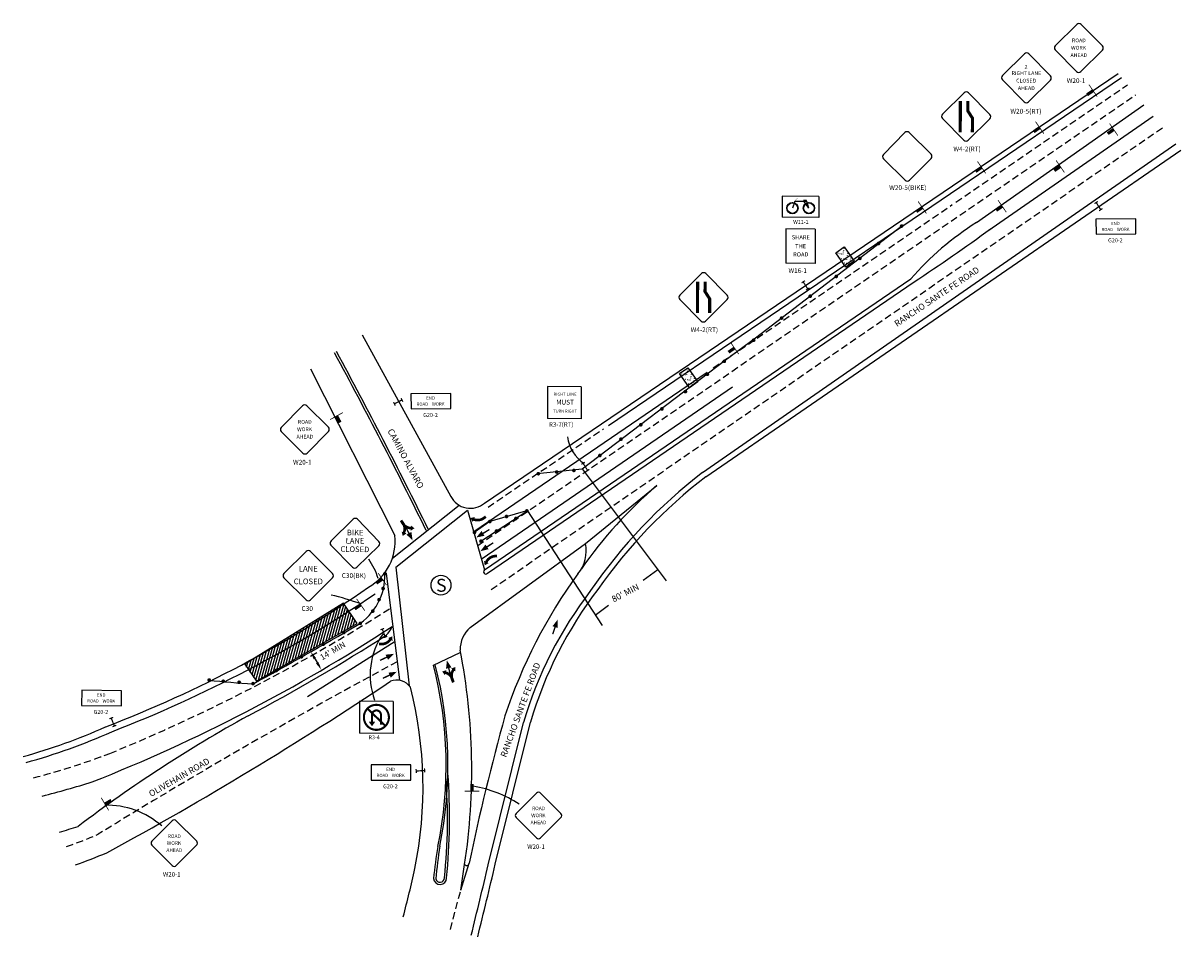
# Model space of a CAD drawing. Extents: x 11917 to 29483, y -32931 to -1136.
# Drawn here: x 13350 to 13677, y -16692 to -16434 of the extents above; entities that cross this region are included whole.
import ezdxf
from ezdxf.enums import TextEntityAlignment as Align

# ---------------------------------------------------------------- set-up
doc = ezdxf.new("R2010")
doc.units = 0
doc.header["$LTSCALE"] = 8
doc.header["$MEASUREMENT"] = 0
doc.linetypes.add('DOT', pattern=[0.25, 0, -0.25])
doc.linetypes.add('HIDDEN', pattern=[0.375, 0.25, -0.125])
doc.layers.get('0').update_dxf_attribs({"linetype": 'CONTINUOUS'})
doc.layers.add('BASECON', color=7, linetype='CONTINUOUS')
doc.layers.add('TEXT', color=7, linetype='CONTINUOUS')
doc.styles.add('HBOLD', font='techb___.ttf', dxfattribs={"height": 3})
doc.styles.add('RD', font='romand')
doc.styles.add('ROMANS', font='SIMPLEX', dxfattribs={"height": 1.75})

# ---------------------------------------------------------------- blocks, each defined once
blk = doc.blocks.new('LEFT_TURN_ARROW')
for points in [[(-1.036178576268384, 1.285650650129, 1.179306786218854, 0, 0), (-1.73827093968896, 1.719671549111879, 0, 0, 0)], [(-1.036178576268384, 1.285650650129, 0.5896533931094269, 0.5896533931094269, -0.2557781752564614), (0.05132336770685697, -0.701139024717051, 0.5896533931094269, 0.5896533931094269, 0), (0.05132336770682855, -1.231221473313568, 1.572409048291805, 1.572409048291805, 0)]]:
    blk.add_lwpolyline(points, format="xyseb")
blk = doc.blocks.new('RIGHT_TURN_ARROW')
for points in [[(0.8426663436707997, 0.7499655593004348, 0.5896533931094269, 0.5896533931094269, 0.2557781752564614), (-0.244835600304441, -1.236824115545616, 0.5896533931094269, 0.5896533931094269, 0), (-0.2448356003044125, -1.766906564142133, 1.572409048291805, 1.572409048291805, 0)], [(0.8426663436707997, 0.7499655593004348, 1.179306786218854, 0, 0), (1.544758707091376, 1.183986458283314, 0, 0, 0)]]:
    blk.add_lwpolyline(points, format="xyseb")
blk = doc.blocks.new('ARROW')
at = {"layer": 'TEXT', "color": 7}
blk.add_lwpolyline([(0.2629582325960342, -0.004411747310953729, 0.25, 0.25, 0), (-1.422723689130716, -0.004411747310953729, 0.125, 0.125, 0)], format="xyseb", dxfattribs=at)
blk.add_solid([(-0.09893029578643109, -0.501945403198647), (-0.0986725491522975, 0.4860852367912685), (1.299902159360805, -0.004411747310967939)], dxfattribs=at)
blk = doc.blocks.new('G20-2')
for p, q in [((4.683694186627278, 1.807010828429796), (-4.734834788158025, 1.807010828429796)), ((-4.734834788158025, 1.807010828429796), (-4.734834788158025, -1.781528202159734)), ((4.683694186627278, -1.78152820215972), (4.683694186627278, 1.807010828429796)), ((-4.734834788158025, -1.781528202159734), (4.683694186627278, -1.78152820215972))]:
    blk.add_line(p, q)
at = {"style": 'HBOLD'}
for s, p in [('END', (-0.128865374728818, 0.752459541798217)), ('ROAD    WORK', (-0.128865374728818, -0.6626702416077919))]:
    blk.add_text(s, height=0.7476122980394809, dxfattribs=at).set_placement(p, align=Align.MIDDLE_CENTER)
blk = doc.blocks.new('G20-2_TXT')
at = {"layer": 'TEXT', "color": 7, "style": 'ROMANS'}
blk.add_text('G20-2', height=0.9370231266062874, dxfattribs=at).set_placement((-1.275218135292675, -0.3782185668315492))
blk = doc.blocks.new('BARRICADE')
at = {"layer": 'TEXT', "color": 7, "const_width": 0.1695713162292937}
for points in [[(-0.2827202839487484, 0.5918668271405991), (0.2773943696005858, 0.5918668271405991)], [(0, -0.5918668271405991), (0, 0.5918668271405991)], [(-0.2827202839487484, -0.5918668271405991), (0.2773943696005858, -0.5918668271405991)]]:
    blk.add_lwpolyline(points, dxfattribs=at)
blk = doc.blocks.new('W20-1')
for p, q in [((-0.5250020811504328, 4.706947463886536), (-4.80548263637462, 0.4264669084014088)), ((4.61157458508859, 0.4264669144274649), (0.3310940296160538, 4.706947464159867)), ((-4.805482636362228, -0.4296292026260176), (-0.5250020811499212, -4.710109757553084)), ((0.331094030162717, -4.710109757279156), (4.61157458508859, -0.4296291966123817))]:
    blk.add_line(p, q)
for centre, start, end in [((-0.09695402563050948, 4.278899408366613), 45.0000000365884, 135), ((-4.377434580842305, -0.001581147106094249), 135.0000000016628, 225), ((4.183526529568667, -0.001581141092458438), 315, 45), ((-0.09695402563056632, -4.282061702032593), 225.0000000000771, 315.0000000365895)]:
    blk.add_arc(centre, 0.6053513654637149, start, end)
at = {"style": 'HBOLD'}
for s, p in [('WORK', (-0.1499310102152549, 0.03358413894829937)), ('ROAD', (-0.09695402563050948, 1.503060940720871)), ('AHEAD', (-0.09695402563050948, -1.442000745754257))]:
    blk.add_text(s, height=0.7566892068296437, dxfattribs=at).set_placement(p, align=Align.MIDDLE_CENTER)
blk = doc.blocks.new('W20-1_TXT')
at = {"layer": 'TEXT', "color": 7, "style": 'ROMANS'}
blk.add_text('W20-1', height=0.9370231266062874, dxfattribs=at).set_placement((-1.348988780395075, -0.3413464283877943))
blk = doc.blocks.new('sign_symbol')
at = {"layer": 'TEXT', "color": 7}
for points, const_width in [([(-0.410933182277347, 0.02051371061709517), (0.4934780929108911, 0.02051371061709517)], 0.3931173545958364), ([(-0.410933182277347, -0.8872680873842711), (-0.410933182277347, 0.9282955086184472)], 0.0982793386489591)]:
    blk.add_lwpolyline(points, dxfattribs=dict(at, const_width=const_width))
blk = doc.blocks.new('W20-5RT_TXT')
at = {"layer": 'TEXT', "color": 7, "style": 'ROMANS'}
blk.add_text('W20-5(RT)', height=0.9370231266062874, dxfattribs=at).set_placement((-2.968598929311156, -0.406502363248876))
blk = doc.blocks.new('W4-2RT')
for p, q in [((-0.459166562427427, 4.569207869707668), (-4.739647117651621, 0.2887273142225482)), ((4.677410103811624, 0.2887273202486043), (0.396929548339088, 4.569207869981)), ((-4.739647117639201, -0.5673687968048924), (-0.4591665624269012, -4.847849351731966)), ((0.3969295488857298, -4.847849351458038), (4.677410103811624, -0.5673687907912566))]:
    blk.add_line(p, q)
at = {"const_width": 0.6101942803650527}
for points in [[(-1.197769353092781, -3.265240587552171), (-1.197769353092781, 2.967223503419632)], [(0.2713390247532743, 2.967223503419632), (0.2713390247532743, 0.9971917929674419), (1.202968365659558, -0.4355583181261409), (1.202968365659558, -3.265240587552171)]]:
    blk.add_lwpolyline(points, dxfattribs=at)
for centre, start, end in [((-0.03111850690748952, 4.141159814187731), 45.00000003658849, 134.9999999999999), ((-4.311599062119271, -0.139320741284962), 135.0000000016626, 225.0000000000001), ((4.249362048291694, -0.1393207352713262), 314.9999999999999, 45.00000000000009), ((-0.03111850690756057, -4.41980129621146), 225.0000000000772, 315.0000000365894)]:
    blk.add_arc(centre, 0.6053513654637149, start, end)
blk = doc.blocks.new('W4-2RT_TXT')
at = {"layer": 'TEXT', "color": 7, "style": 'ROMANS'}
blk.add_text('W4-2(RT)', height=0.9370231266062874, dxfattribs=at).set_placement((-2.825102015907703, -0.4785094372801666))
blk = doc.blocks.new('W20-5BIKE')
for p, q in [((-0.4594986868725179, 4.732309093630477), (-4.739979242096716, 0.4518285381453566)), ((4.677077979366533, 0.4518285441714127), (0.3965974238939936, 4.732309093903808)), ((-4.739979242084296, -0.4042675728820839), (-0.4594986868719992, -4.684748127809158)), ((0.3965974244406354, -4.684748127535229), (4.677077979366533, -0.4042675668684481))]:
    blk.add_line(p, q)
for centre, start, end in [((-0.03145063135258397, 4.304261038110539), 45.00000003658825, 135.0000000000002), ((-4.311931186564365, 0.02378048263784649), 135.0000000016626, 224.9999999999999), ((4.249029923846599, 0.0237804886514823), 315.0000000000002, 44.99999999999986), ((-0.03145063135265147, -4.256700072288652), 225.000000000077, 315.0000000365897)]:
    blk.add_arc(centre, 0.6053513654637149, start, end)
blk = doc.blocks.new('W20-5BIKE_TXT')
at = {"layer": 'TEXT', "color": 7, "style": 'ROMANS'}
blk.add_text('W20-5(BIKE)', height=0.9370231266062874, dxfattribs=at).set_placement((-5.664587095264892, -0.4150903810361797))
blk = doc.blocks.new('cone_symbol')
at = {"layer": 'TEXT', "color": 7, "const_width": 0.3316927679402371}
blk.add_lwpolyline([(-0.1658463839701767, 4.263256414560601e-14, 1), (0.1658463839701199, 4.263256414560601e-14, 1)], format="xyb", close=True, dxfattribs=at)
blk = doc.blocks.new('flashing_arrow')
for p, q in [((-1.16070434475516, 0.6652081065248865), (1.134536284694505, 0.6652081065248865)), ((-1.16070434475516, -0.6788405782078542), (-1.16070434475516, 0.6652081065248865)), ((1.134536284694505, 0.6652081065248865), (1.134536284694505, -0.6788405782078542)), ((1.134536284694505, -0.6788405782078542), (-1.16070434475516, -0.6788405782078542))]:
    blk.add_line(p, q)
at = {"linetype": 'DOT', "ltscale": 0.1}
for p, q in [((-0.4278272230427689, 0.6721530976616066), (-1.084338881362186, 0.0001287552952078386)), ((-1.084338881362186, 0.0001287552952078386), (-0.4278272230427689, -0.6718955870711625)), ((0.2630692602364348, 0.6652081065248865), (-0.393442398082982, -0.006816235841498042)), ((1.112154444049636, 0.6652081065248865), (0.4556427857302197, -0.006816235841498042)), ((-0.393442398082982, -0.006816235841498042), (0.2630692602364348, -0.6788405782078542)), ((0.4556427857302197, -0.006816235841498042), (1.112154444049636, -0.6788405782078542))]:
    blk.add_line(p, q, dxfattribs=at)
blk = doc.blocks.new('C30')
for p, q in [((-0.4253813950855232, 4.711991040435379), (-4.705861950309725, 0.4315104849502589)), ((4.711195271153528, 0.431510490976315), (0.4307147156809918, 4.71199104070871)), ((-4.705861950297304, -0.4245856260771816), (-0.4253813950849974, -4.705066181004256)), ((0.4307147162276266, -4.705066180730327), (4.711195271153528, -0.4245856200635458))]:
    blk.add_line(p, q)
for centre, start, end in [((0.002666660434414325, 4.283942984915441), 45.00000003658898, 134.9999999999994), ((-4.277813894777367, 0.003462429442748771), 135.000000001663, 225.0000000000006), ((4.283147215633591, 0.003462435456384583), 314.9999999999994, 45.00000000000058), ((0.002666660434343271, -4.277018125483757), 225.0000000000769, 315.0000000365898)]:
    blk.add_arc(centre, 0.6053513654637149, start, end)
at = {"style": 'HBOLD'}
for s, p in [('LANE', (0.01706618856198361, 1.359199953680672)), ('CLOSED', (0.01706618856198361, -1.103258728977515))]:
    blk.add_text(s, height=1.094526094441101, dxfattribs=at).set_placement(p, align=Align.MIDDLE_CENTER)
blk = doc.blocks.new('C30_TXT')
at = {"layer": 'TEXT', "color": 7, "style": 'ROMANS'}
blk.add_text('C30', height=0.9370231266062874, dxfattribs=at).set_placement((-1.097423852900363, -0.4154006777895347))
blk = doc.blocks.new('POINTER')
at = {"layer": 'TEXT', "color": 7}
blk.add_solid([(1.730720926487777, 0.2884534877477165), (1.730720926487777, -0.2884534877484981), (0, 0)], dxfattribs=at)
blk = doc.blocks.new('R3-4_TXT')
at = {"layer": 'TEXT', "color": 7, "style": 'ROMANS'}
blk.add_text('R3-4', height=0.9370231266062874, dxfattribs=at).set_placement((-1.0784631377187, -0.4722607868036164))
blk = doc.blocks.new('R3-7RT_TXT')
at = {"layer": 'TEXT', "color": 7, "style": 'ROMANS'}
blk.add_text('R3-7(RT)', height=0.9370231266062874, dxfattribs=at).set_placement((-2.519443219899927, -0.4533074629833322))

msp = doc.modelspace()

# ---------------------------------------------------------------- hatches: boundary and pattern name
h = msp.add_hatch()
h.set_pattern_fill('ANSI31', color=256, scale=5.58458664138585, angle=29.26812676550145, style=0)
h.set_pattern_definition([(74.26812676550144, (13424.41656194498, -16654.22670227002), (-0.6719242462355239, 0.1892727704134112), [])])
h.paths.add_polyline_path([(13444.03805611246, -16603.37593345269), (13440.17559264976, -16597.58680946788), (13412.25909299304, -16614.85062090472), (13415.61220583041, -16619.63702673589)])

# ---------------------------------------------------------------- linework, layer by layer
for p, q in [((13632.40922745401, -16442.54979240426), (13626.22132280121, -16448.67532547924)), ((13639.76610430136, -16448.74393420658), (13633.64057122636, -16442.55602956168)), ((13626.21508564341, -16449.90666925196), (13632.34061871801, -16456.09457390433)), ((13633.57196249113, -16456.10081106175), (13639.75986714354, -16449.97527797932)), ((13574.41208946042, -16482.77353700757), (13563.99535923423, -16482.71795008277)), ((13567.57748927251, -16484.21908476119), (13566.90850214609, -16486.09808276854)), ((13571.01918415886, -16484.21908476119), (13567.57748927251, -16484.21908476119)), ((13570.88990422757, -16483.95443717133), (13570.01624327033, -16483.95443717133)), ((13571.57294645373, -16486.09808276854), (13570.27256795241, -16484.2735951394)), ((13570.88990422757, -16484.21908476119), (13570.88990422757, -16483.95443717133)), ((13571.57294645373, -16486.09808276854), (13571.01918415886, -16484.21908476119)), ((13574.41208946042, -16488.74352538169), (13563.99535923423, -16488.68793845689)), ((13573.33929327581, -16492.0045702653), (13565.01935515427, -16491.95562950466)), ((13573.33929327581, -16501.68355424474), (13565.01935515427, -16501.63251029311)), ((13507.27069107531, -16536.49815049484), (13497.80714477582, -16536.4424826344)), ((13507.27069107531, -16545.5291519922), (13497.80714477582, -16545.47109184889)), ((13442.87263353326, -16573.91641664391), (13436.63979279505, -16579.96183945522)), ((13450.14588269919, -16580.16799916656), (13444.10045988778, -16573.93515843623)), ((13436.62105100234, -16581.18966581011), (13442.66647381327, -16587.42250654788)), ((13443.89430016858, -16587.44124834022), (13450.12714090647, -16581.39582552147)), ((13454.1598340892, -16625.32842005395), (13444.69628778971, -16625.27275219351)), ((13454.1598340892, -16634.35942155131), (13444.69628778971, -16634.301361408))]:
    msp.add_line(p, q)
at = {"linetype": 'Continuous'}
for p, q in [((13479.98494707167, -16569.35657674486), (13658.93760931067, -16448.10695876443)), ((13515.01525649647, -16547.41490211494), (13659.88108411015, -16449.26086497009)), ((13618.9414506388, -16490.11438383968), (13666.16632413798, -16456.94795685234)), ((13622.14244890308, -16492.47318762375), (13668.79539089904, -16460.16340728341)), ((13541.57251679461, -16560.7331784099), (13675.16626459657, -16467.95523245894)), ((13542.45432445768, -16561.94956505607), (13676.5996221314, -16469.70828421536)), ((13480.00462248776, -16588.20952089909), (13600.36387310669, -16506.03705203363)), ((13480.81728752699, -16589.12632406452), (13601.27012758111, -16506.91913190199)), ((13445.45724113947, -16521.85816468738), (13470.45294837528, -16567.46707916867)), ((13430.7964971362, -16531.42716337219), (13454.63093299442, -16578.48807254928)), ((13476.94203275208, -16577.41413078785), (13542.80968797745, -16532.42184844763)), ((13479.30901995142, -16584.98661728663), (13549.98108040017, -16536.49676401834)), ((13507.56492723897, -16559.71890061199), (13531.25961954295, -16591.31348532392)), ((13508.53671610761, -16580.75041536193), (13528.67649209433, -16564.38663115424)), ((13453.95304302468, -16584.93172972493), (13472.81953646965, -16569.93809040428)), ((13454.8936768957, -16587.45533739332), (13475.21014689297, -16571.30936812264)), ((13475.21014689297, -16571.30936812264), (13480.00462248776, -16588.20952089909)), ((13478.95553140784, -16580.12121372396), (13492.1790305655, -16571.46918711765)), ((13491.92588860651, -16571.217991393), (13513.18996483888, -16603.86942970479)), ((13475.94884388939, -16604.49469308174), (13508.53671610761, -16580.75041536193)), ((13452.16202637715, -16589.1094488401), (13455.93582649154, -16619.37431273427)), ((13454.8936768957, -16587.45533739332), (13458.71673426788, -16620.92391459284)), ((13528.90422045029, -16588.17647096841), (13524.77205119394, -16591.18200665816)), ((13515.02973701742, -16598.21964898548), (13511.2145876957, -16601.04580129665)), ((13429.97995485101, -16623.95975939646), (13454.47516482698, -16608.54219982624)), ((13431.90155844856, -16612.92996168193), (13433.39150666904, -16615.48359444205)), ((13465.58124202714, -16615.07921610495), (13473.11161237381, -16611.55499671385)), ((13481.01991960922, -16671.46253615904), (13490.97927852808, -16631.30711122324)), ((13483.00243096228, -16671.29466321231), (13492.96178988114, -16631.1392382765)), ((13473.29821285443, -16678.55885218099), (13475.63099798378, -16671.01506025172)), ((13473.29821285443, -16678.55885218099), (13474.35265275778, -16671.32803936167))]:
    msp.add_line(p, q, dxfattribs=at)
at = {"linetype": 'HIDDEN'}
for p, q in [((13613.09024280465, -16484.41524254988), (13661.55617806815, -16451.3095697307)), ((13478.04891089154, -16581.3157899562), (13663.84381855845, -16454.10744261457)), ((13481.85314038862, -16593.72184230636), (13671.430738603, -16463.3865395508)), ((13544.56848209974, -16531.22046726201), (13612.06362088544, -16485.1164981675)), ((13480.97046294967, -16570.48199796099), (13513.6180693315, -16548.36156816551)), ((13470.32765298466, -16689.68645340436), (13473.29821285443, -16678.55885218099))]:
    msp.add_line(p, q, dxfattribs=at)
at = {"const_width": 0.06935847033158386}
msp.add_lwpolyline([(13567.41643805692, -16484.24554953103), (13568.36938048777, -16483.29260710018)], dxfattribs=at)
for points in [[(13446.68347817582, -16632.03165237824, 0.5865563442207287, 0.5865563442207287, 1268.322020079825), (13446.67652728514, -16632.02293692034, 0.5669662448764616, 0.5669662448764616, -0.7972120207421945)], [(13446.90904561457, -16627.35935099716, 0.5865563442207287, 0.5865563442207287, 0), (13452.01072233584, -16632.25310284812, 0.5669662448764616, 0.5669662448764616, 0)], [(13448.20276202758, -16631.01715793753, 1.876980301506332, 0, 0), (13448.20276202758, -16632.33221581073, 0, 0, 0)]]:
    msp.add_lwpolyline(points, format="xyseb")
at = {"const_width": 0.5865563442207287}
msp.add_lwpolyline([(13450.74013033651, -16631.87472760939), (13450.74013033651, -16629.14339284391, 0.9999999999999999), (13448.20276202758, -16629.14339284391), (13448.20276202758, -16631.01715793753)], format="xyb", dxfattribs=at)
for centre, radius in [((13566.90850214609, -16486.09808276854), 1.599336378866163), ((13566.90850214609, -16486.09808276854), 1.540200403284085), ((13566.90850214609, -16486.09808276854), 1.481064427702007), ((13571.57294645373, -16486.09808276854), 1.599336378866163), ((13571.57294645373, -16486.09808276854), 1.540200403284085), ((13571.57294645373, -16486.09808276854), 1.481064427702007), ((13467.68395791811, -16592.52499370648), 2.797257464115865)]:
    msp.add_circle(centre, radius)
for centre, radius, start, end in [((13633.02178076147, -16443.16858286953), 0.8707027014967864, 44.70978070808936, 134.7097806714553), ((13626.83387610869, -16449.2941159445), 0.8707027014967864, 134.7097806731463, 224.7097806715068), ((13639.14731383609, -16449.35648751404), 0.8707027014967864, 314.7097806714553, 44.70978067150678), ((13632.95940918328, -16455.48202059687), 0.8707027014967864, 224.7097806715577, 314.7097807080893), ((13443.47717581435, -16574.53970071772), 0.8683054798279269, 44.12549344849506, 134.1254934119399), ((13437.24433507616, -16580.58512352902), 0.8683054798279269, 134.1254934136335, 224.1254934118651), ((13449.52259862538, -16580.77254144765), 0.8683054798279269, 314.1254934119399, 44.12549341186506), ((13443.28975788709, -16586.81796426679), 0.8683054798279269, 224.1254934120873, 314.1254934484973)]:
    msp.add_arc(centre, radius, start, end)
at = {"linetype": 'Continuous'}
for centre, radius, start, end in [((13664.68740199799, -16562.28682496863), 85.44912711238261, 122.3682549258708, 138.8640578274172), ((13262.42059499333, -15994.67434600327), 614.1772760493352, 303.4846053330332, 305.936784980522), ((12237.93099007645, -17178.36465751438), 1365.128941410159, 26.13250325344009, 28.50050203568433), ((12238.48761651369, -17177.99695694126), 1365.128941410159, 26.13250325344009, 28.500347125322), ((13630.75691267702, -16677.0919459759), 146.6056590257894, 127.4687381711117, 145.503714628081), ((13630.75691267701, -16677.09194597589), 145.103267190205, 127.4687381711944, 144.9255180184686), ((13608.95132948921, -16658.7070377917), 123.8563225153735, 130.4006620664628, 145.121914888063), ((13475.96731385339, -16564.63652542944), 6.198407948568168, 207.1716757842934, 310.4039045991826), ((13439.93208342828, -16580.1992007667), 14.79811266157024, 299.4026353306513, 6.640051318270994), ((13498.32724488477, -16582.71949628472), 10.39762387907066, 320.6260147907769, 10.91648558395413), ((13431.93360902773, -16596.14090030888), 18.84076181456329, 17.03112246870436, 35.53775689143088), ((13435.18730602049, -16589.70103152961), 16.67366208889976, 302.0585700922883, 1.605541611438932), ((13480.30752548331, -16588.75960362057), 0.627965942695103, 118.8393743999153, 324.2689353311706), ((13624.69718160613, -16675.53169998547), 146.4096014066655, 143.9231674991308, 161.6453237163644), ((13250.20835989672, -16311.71860685932), 343.4750390827496, 290.9521429568763, 304.9958410999034), ((13238.39321287875, -16283.1272579492), 376.3321959516287, 291.2443796094323, 304.0541310198162), ((13421.99568614799, -16659.46555337224), 65.80700467769874, 69.49283545854279, 77.13255686059527), ((13600.2805361706, -16663.47590465112), 113.9368078929873, 142.4656680712404, 163.6001524903367), ((13603.24213553729, -16663.68447202582), 114.982376379331, 142.513848376927, 163.5579513608375), ((13195.53224660425, -16208.99602172293), 472.1516666123481, 291.5791997905799, 303.1775123953063), ((12422.45559159557, -14824.84630912917), 2051.443344149919, 298.9238783149082, 299.8665797515877), ((13446.75277545936, -16601.1390755739), 7.775369912861737, 315.6633022050015, 337.0002280294642), ((13481.18071097416, -16610.68074838891), 8.10183395634261, 130.2229297224041, 181.0504025881231), ((13169.66521901047, -16167.476358631), 522.2033139798389, 297.7992839416369, 302.7695956189773), ((13300.70309314994, -16644.71748387204), 175.6766666790523, 351.2876076594461, 11.12213464060251), ((13354.87322737713, -16643.38815718199), 114.2701214344782, 348.4481835987548, 14.34364188480442), ((13355.37444351724, -16643.31169722617), 114.2701214344646, 348.4481835987548, 14.34364188480442), ((13433.21333602622, -16331.99857320408), 288.9983452557047, 263.8107262206735, 266.313272357787), ((13455.14199436721, -16624.06902246098), 4.76135157908916, 34.9598873413469, 111.563792267628), ((12887.44802235592, -15773.74172258094), 1017.761301985731, 298.5142648792137, 303.7842741809184), ((13348.33616160769, -16649.64969570785), 114.270121434477, 348.4481835987545, 14.34364188480474), ((13303.12559587511, -16475.43314486336), 171.9033631201036, 285.7199238381118, 293.9700259384553), ((13601.60132431457, -16971.47586170681), 390.5133895322999, 118.8438704296746, 127.249914275563), ((14109.00440620683, -16802.89343505952), 646.9573247023565, 164.4472355621279, 168.2381631864313), ((13304.28865691087, -16475.39006723859), 173.4541496731139, 285.4530656472276, 293.9700259384553), ((13298.48463420979, -16658.33418810498), 171.6249375917945, 354.3518262909684, 4.26740166389733), ((13263.77085707956, -16304.25188182774), 359.5999690216565, 284.7110184478342, 287.0459528885362), ((13310.51955153886, -16658.53143455779), 159.0097248847957, 353.9985321711599, 4.442293073483034), ((13471.48765425695, -16681.87263554232), 33.02113285945273, 56.49147445148078, 80.74010903071057), ((13295.01250564444, -16436.17728910447), 235.1749196445786, 286.0377750071907, 287.3711473845706), ((13318.88512032618, -16540.06687890603), 139.0695106066798, 289.1284989577061, 293.0360370574581), ((13556.95199249173, -16683.13285773982), 91.6870987339938, 169.4027472836398, 175.1148887704737), ((13622.64430273956, -16689.91441421259), 157.1151902794399, 171.3168635490234, 174.7084873795683), ((13474.93816230969, -16670.95236611112), 0.6956664621454236, 212.6849462930965, 354.829433207478), ((11660.32066951553, -16243.04289686499), 1870.424857251575, 346.1343042528418, 346.758889215143), ((11670.4386974823, -16244.62100260956), 1862.105716810681, 346.1055717637928, 346.7538469353511), ((13163.77051384142, -16608.17836178671), 303.4242220088464, 345.1209739131867, 347.7549186210194), ((13467.43362873744, -16675.14534877275), 1.844444537434158, 185.5885036439618, 357.5108593633526), ((13467.41217456725, -16675.14346730914), 1.245672560462674, 193.0511612473116, 359.3992510186426)]:
    msp.add_arc(centre, radius, start, end, dxfattribs=at)
at = {"linetype": 'HIDDEN'}
for centre, radius, start, end in [((13182.05454475064, -16171.60308228945), 506.2880184957286, 292.30566634509, 302.3940819482121), ((14261.36774572573, -18109.90512352388), 1699.128974048939, 118.3209041820469, 121.6076999066779), ((13299.611197328, -16443.65871318792), 210.0434387887597, 284.6119561206147, 290.8046371481329), ((13314.06468432912, -16530.38052460882), 144.1113444704895, 289.4133406723297, 293.2075482898371)]:
    msp.add_arc(centre, radius, start, end, dxfattribs=at)
at = {"layer": 'BASECON'}
for p, q in [((13563.99535923423, -16482.71795008277), (13563.99535923423, -16488.68793845689)), ((13574.41208946042, -16482.77353700757), (13574.41208946042, -16488.74352538169)), ((13598.23252998873, -16490.86550175217), (13556.51829224963, -16522.8280681319)), ((13565.01935515427, -16491.9489833405), (13565.01935515427, -16501.63251029311)), ((13573.33929327581, -16492.0045702653), (13573.33929327581, -16501.68809721791)), ((13556.51829224963, -16522.8280681319), (13547.93424652256, -16529.14679165446)), ((13547.93424652256, -16529.14679165446), (13507.50263769766, -16559.76607313503)), ((13497.80714477582, -16536.4424826344), (13497.80714477581, -16545.47109184889)), ((13507.27069107531, -16536.49815049484), (13507.27069107531, -16545.5291519922)), ((13507.59079841254, -16559.75339732436), (13494.84137888902, -16561.07123010834)), ((13492.1790305655, -16571.46918711765), (13481.44488878838, -16574.55578761356)), ((13481.44488878838, -16574.55578761356), (13477.03115017699, -16577.67784537585)), ((13444.69628778971, -16625.27275219351), (13444.6962877897, -16634.301361408)), ((13454.1598340892, -16625.32842005395), (13454.1598340892, -16634.35942155131))]:
    msp.add_line(p, q, dxfattribs=at)
for centre, radius, start, end in [((13514.05580026944, -16549.21217027539), 10.75669907732287, 187.7630431968382, 236.405378562979), ((13467.90786650282, -16617.84299896112), 20.24131433111161, 144.9614709194038, 200.520735050759), ((13373.20869438004, -16678.42552807515), 23.81291654232162, 48.98314397381691, 91.15416230369479)]:
    msp.add_arc(centre, radius, start, end, dxfattribs=at)
at = {"layer": 'TEXT', "color": 7}
msp.add_lwpolyline([(13444.03805611246, -16603.37593345269), (13440.17559264976, -16597.58680946788), (13412.25909299304, -16614.85062090472), (13415.61220583041, -16619.63702673589)], close=True, dxfattribs=at)

# ---------------------------------------------------------------- block references
for name, p, xscale, yscale, zscale, rotation in [('W20-1', (13647.92886385305, -16440.88695374161), 1.413830449253885, 1.413830449254817, 1.41383044925458, 359.7417963954189), ('W20-1_TXT', (13646.29770846436, -16450.29126909085), 1.413830449253885, 1.413830449254817, 1.41383044925458, 359.7417963954189), ('sign_symbol', (13651.02367931806, -16453.43627541841), 2.266850044272935, 2.266850044277248, 2.266850044273822, 214.5957012462534), ('W4-2RT', (13616.03318800391, -16460.05352195438), 1.423894344940488, 1.423894344940663, 1.42389434494045, 359.793933938974), ('W20-5RT_TXT', (13632.72003772455, -16458.85163866316), 1.438342673646615, 1.438342673646872, 1.438342673646521, 359.7097806714937), ('sign_symbol', (13635.94295059178, -16463.86983710587), 2.266850044272935, 2.266850044277248, 2.266850044273822, 214.5957012462534), ('sign_symbol', (13656.84323187863, -16464.40967431326), 2.266850044272935, 2.266850044277248, 2.266850044273822, 214.5957012462534), ('W20-5BIKE', (13599.39815777598, -16471.54741349578), 1.427865008645728, 1.427865008645909, 1.427865008645811, 0.4841339395725708), ('W4-2RT_TXT', (13616.38881852902, -16469.38825260864), 1.423894344940488, 1.423894344940663, 1.42389434494045, 359.793933938974), ('sign_symbol', (13641.76250315235, -16474.84323600072), 2.266850044272935, 2.266850044277248, 2.266850044273822, 214.5957012462534), ('sign_symbol', (13619.53157589348, -16475.08378247038), 2.266850044272935, 2.266850044277248, 2.266850044273822, 214.5957012462534), ('W20-5BIKE_TXT', (13602.3348453814, -16480.36236477898), 1.427865008645728, 1.427865008645909, 1.427865008645811, 0.4841339395725708), ('sign_symbol', (13602.79955752469, -16486.41397850365), 2.266850044272935, 2.266850044277248, 2.266850044273822, 214.5957012462534), ('sign_symbol', (13625.35112845405, -16486.05718136523), 2.266850044272935, 2.266850044277248, 2.266850044273822, 214.5957012462534), ('BARRICADE', (13653.33803387844, -16485.53056080404), 2.018901526827578, 2.018901526829836, 2.018901526829121, 212.5849962805473), ('cone_symbol', (13597.74083973222, -16491.17089718349), -1.563350250440651, 1.563350250440834, 1.563350250440718, 337.9759530228649), ('G20-2', (13658.28756643728, -16491.31416154682), 1.195517206285055, 1.195517206285189, 1.195517206285193, 0.4500875328843837), ('G20-2_TXT', (13657.57568675616, -16495.3117236767), 1.195517206285055, 1.195517206285189, 1.195517206285193, 0.4500875328843837), ('flashing_arrow', (13581.74996492244, -16499.88895898881), 2.138904653997932, 2.138904653998406, 2.138904653998015, 124.8078222504407), ('cone_symbol', (13591.24847119795, -16496.07792146599), -1.563350250440651, 1.563350250440834, 1.563350250440718, 337.9759530228649), ('cone_symbol', (13585.96961631014, -16500.28017575676), -1.563350250440651, 1.563350250440834, 1.563350250440718, 337.9759530228649), ('W4-2RT', (13541.85123044489, -16511.08402884243), 1.423894344940488, 1.423894344940663, 1.42389434494045, 359.793933938974), ('cone_symbol', (13579.31068938406, -16505.38068079566), -1.563350250440651, 1.563350250440834, 1.563350250440718, 337.9759530228649), ('BARRICADE', (13570.60940925756, -16507.90097064633), 2.018901526827578, 2.018901526829836, 2.018901526829121, 212.5849962805473), ('cone_symbol', (13571.95355720231, -16510.95838154453), -1.563350250440651, 1.563350250440834, 1.563350250440718, 337.9759530228649), ('cone_symbol', (13563.87859008844, -16517.12294550992), -1.563350250440651, 1.563350250440834, 1.563350250440718, 337.9759530228649), ('W4-2RT_TXT', (13542.20686097, -16520.41875949669), 1.423894344940488, 1.423894344940663, 1.42389434494045, 359.793933938974), ('sign_symbol', (13549.77405335633, -16526.0888328595), 2.266850044272935, 2.266850044277248, 2.266850044273822, 214.5957012462534), ('cone_symbol', (13555.98381635118, -16523.36427672991), -1.563350250440651, 1.563350250440834, 1.563350250440718, 337.9759530228649), ('flashing_arrow', (13537.60905251936, -16533.95788018782), 2.138904653997932, 2.138904653998406, 2.138904653998015, 124.8078222504407), ('cone_symbol', (13547.68304918746, -16529.33007544246), -1.563350250440651, 1.563350250440834, 1.563350250440718, 337.9759530228649), ('cone_symbol', (13542.90445718993, -16532.99711820762), -1.563350250440651, 1.563350250440834, 1.563350250440718, 337.9759530228649), ('cone_symbol', (13536.70770923111, -16537.88993685455), -1.563350250440651, 1.563350250440834, 1.563350250440718, 337.9759530228649), ('BARRICADE', (13455.59109368392, -16540.7833833376), 2.018901526827335, 2.018901526829865, 2.018901526829121, 117.1413242813343), ('G20-2', (13464.89399650229, -16540.59567058392), 1.195517206285055, 1.195517206285189, 1.195517206285193, 0.4500875328843837), ('W20-1', (13429.37739754429, -16548.5647044256), 1.413830449253858, 1.413830449254874, 1.41383044925458, 0.1591809914182808), ('sign_symbol', (13438.61730712872, -16545.62216753669), 2.266850044273065, 2.266850044277248, 2.266850044273822, 298.8815313508815), ('G20-2_TXT', (13464.18211682118, -16544.5932327138), 1.195517206285055, 1.195517206285189, 1.195517206285193, 0.4500875328843837), ('cone_symbol', (13530.05125070745, -16542.78536933842), -1.563350250440651, 1.563350250440834, 1.563350250440718, 337.9759530228649), ('cone_symbol', (13524.10639733836, -16547.24741629243), -1.563350250440651, 1.563350250440834, 1.563350250440718, 337.9759530228649), ('cone_symbol', (13518.50606242118, -16551.30926208125), -1.563350250440651, 1.563350250440834, 1.563350250440718, 337.9759530228649), ('W20-1_TXT', (13427.81479277944, -16557.98065267519), 1.413830449253858, 1.413830449254874, 1.41383044925458, 0.1591809914182808), ('cone_symbol', (13512.56555814206, -16555.90785360432), -1.563350250440651, 1.563350250440834, 1.563350250440718, 337.9759530228649), ('cone_symbol', (13495.15465056577, -16561.05571354468), -1.563350250440651, 1.563350250440834, 1.563350250440718, 337.9759530228649), ('cone_symbol', (13500.36071869503, -16560.57878022371), -1.563350250440651, 1.563350250440834, 1.563350250440718, 337.9759530228649), ('cone_symbol', (13505.20689790165, -16560.12488175608), -1.563350250440651, 1.563350250440834, 1.563350250440718, 337.9759530228649), ('BARRICADE', (13508.44794695526, -16559.12767463539), 2.018901526827578, 2.018901526829836, 2.018901526829121, 212.5849962805473), ('RIGHT_TURN_ARROW', (13478.34882595291, -16574.26139966104), 1.269554275581763, 1.269554275582209, 1.269554275581948, 126.541090638235), ('RIGHT_TURN_ARROW', (13457.52062741302, -16576.22690260363), 1.269554275582104, 1.269554275582209, 1.269554275581948, 217.6997665680428), ('LEFT_TURN_ARROW', (13457.21872917656, -16575.60899249727), 1.269554275581744, 1.269554275582209, 1.269554275581948, 208.495701857448), ('cone_symbol', (13486.17053075956, -16573.1411524198), -1.563350250440651, 1.563350250440834, 1.563350250440718, 337.9759530228649), ('cone_symbol', (13488.83511239955, -16573.70602531247), -1.563350250440651, 1.563350250440834, 1.563350250440718, 337.9759530228649), ('cone_symbol', (13491.9414205296, -16571.55722405412), -1.563350250440651, 1.563350250440834, 1.563350250440718, 337.9759530228649), ('ARROW', (13458.71243608239, -16578.00605069678), 1.595880426711046, 1.595880426711773, 1.595880426711445, 297.3104959627989), ('cone_symbol', (13477.12677446768, -16577.62166670003), -1.563350250440651, 1.563350250440834, 1.563350250440718, 337.9759530228649), ('ARROW', (13479.42493270258, -16577.9967701229), 1.595880426710984, 1.595880426711773, 1.595880426711445, 211.4386900167048), ('cone_symbol', (13481.47562935833, -16574.56557990932), -1.563350250440651, 1.563350250440834, 1.563350250440718, 337.9759530228649), ('cone_symbol', (13483.38006059618, -16577.22800012722), -1.563350250440651, 1.563350250440834, 1.563350250440718, 337.9759530228649), ('cone_symbol', (13478.98304517297, -16580.09518659278), -1.563350250440651, 1.563350250440834, 1.563350250440718, 337.9759530228649), ('ARROW', (13480.55912394041, -16581.79668293495), 1.595880426711466, 1.595880426711773, 1.595880426711445, 213.3363233164387), ('C30', (13430.19289501628, -16589.84638358456), 1.454938064344006, 1.454938064343821, 1.454938064343724, 359.9750652018047), ('LEFT_TURN_ARROW', (13481.97082568751, -16584.4867495394), 1.269554275582, 1.269554275582209, 1.269554275581948, 96.13203476871128), ('sign_symbol', (13450.31670458975, -16591.28818417207), 2.266850044272935, 2.266850044277248, 2.266850044273822, 214.5957012462534), ('cone_symbol', (13451.84610472476, -16589.28856893933), -1.563350250440651, 1.563350250440834, 1.563350250440718, 337.9759530228649), ('cone_symbol', (13451.32809899547, -16593.46169792688), -1.563350250440651, 1.563350250440834, 1.563350250440718, 337.9759530228649), ('sign_symbol', (13444.22467737993, -16598.54555002296), 2.266850044272935, 2.266850044277248, 2.266850044273822, 214.5957012462534), ('cone_symbol', (13450.18993040321, -16596.62312282097), -1.563350250440651, 1.563350250440834, 1.563350250440718, 337.9759530228649), ('C30_TXT', (13429.88209770665, -16599.19404376102), 1.454938064344006, 1.454938064343821, 1.454938064343724, 359.9750652018047), ('cone_symbol', (13448.4095127371, -16599.85433237198), -1.563350250440651, 1.563350250440834, 1.563350250440718, 337.9759530228649), ('cone_symbol', (13444.88937433149, -16603.29765996451), -1.563350250440651, 1.563350250440834, 1.563350250440718, 337.9759530228649), ('ARROW', (13499.95099061355, -16604.21072880621), 1.59588042671172, 1.595880426711773, 1.595880426711445, 71.21744110013407), ('cone_symbol', (13440.2601493798, -16605.86954650498), -1.563350250440651, 1.563350250440834, 1.563350250440718, 337.9759530228649), ('LEFT_TURN_ARROW', (13451.71090557279, -16609.1074448628), 1.269554275581822, 1.269554275582209, 1.269554275581948, 268.3488658441581), ('BARRICADE', (13451.53508678076, -16606.04924174479), 2.018901526827271, 2.018901526829836, 2.018901526829121, 201.4459312951018), ('cone_symbol', (13434.43086960033, -16609.17797660521), -1.563350250440651, 1.563350250440834, 1.563350250440718, 337.9759530228649), ('cone_symbol', (13428.27516235108, -16612.71937993179), -1.563350250440651, 1.563350250440834, 1.563350250440718, 337.9759530228649), ('POINTER', (13430.8682950116, -16611.2176153365), 1.370109781164422, 1.370109781164325, 1.370109781164148, 300.4396322382825), ('ARROW', (13452.51842211319, -16612.77449428468), 1.595880426711599, 1.595880426711773, 1.595880426711445, 25.26390856151363), ('cone_symbol', (13421.1867667495, -16616.58697612583), -1.563350250440651, 1.563350250440834, 1.563350250440718, 337.9759530228649), ('POINTER', (13433.91113728658, -16616.42755339844), 1.370109781164422, 1.370109781164325, 1.370109781164148, 120.4396322382824), ('ARROW', (13453.31521962267, -16617.83452156658), 1.595880426711599, 1.595880426711773, 1.595880426711445, 25.26390856151363), ('LEFT_TURN_ARROW', (13470.70317375678, -16618.45558417992), 1.269554275582807, 1.269554275582209, 1.269554275581948, 14.63417048815245), ('RIGHT_TURN_ARROW', (13470.55810411889, -16617.78334148201), 1.269554275583001, 1.269554275582209, 1.269554275581948, 23.83823519873276), ('ARROW', (13469.82724545424, -16615.77047748908), 1.595880426712214, 1.595880426711773, 1.595880426711445, 103.4489645934884), ('cone_symbol', (13402.22780619629, -16619.29617511513), -1.563350250440651, 1.563350250440834, 1.563350250440718, 337.9759530228649), ('cone_symbol', (13406.20148569349, -16619.65228723413), -1.563350250440651, 1.563350250440834, 1.563350250440718, 337.9759530228649), ('cone_symbol', (13410.66812474166, -16619.93123075094), -1.563350250440651, 1.563350250440834, 1.563350250440718, 337.9759530228649), ('G20-2', (13371.89018538321, -16624.41556709828), 1.195517206285039, 1.195517206285359, 1.195517206285193, 359.3951524096308), ('cone_symbol', (13414.61133180366, -16620.31478621616), -1.563350250440651, 1.563350250440834, 1.563350250440718, 337.9759530228649), ('G20-2_TXT', (13371.1048270438, -16628.39934519719), 1.195517206285039, 1.195517206285359, 1.195517206285193, 359.3951524096308), ('BARRICADE', (13375.01484687298, -16631.15452054637), 2.018901526827271, 2.018901526829836, 2.018901526829121, 201.4459312951018), ('G20-2', (13453.61038652887, -16645.3980262677), 1.195517206285031, 1.195517206285103, 1.195517206285193, 0.04985348785165077), ('BARRICADE', (13461.87735256177, -16644.90509291986), 2.018901526827366, 2.018901526829836, 2.018901526829121, 273.8642967156775), ('G20-2_TXT', (13452.87059986522, -16649.39051814057), 1.195517206285031, 1.195517206285103, 1.195517206285193, 0.04985348785165077), ('sign_symbol', (13476.4853121992, -16649.72573762823), 2.2668500442731, 2.266850044276538, 2.266850044273822, 90.3022817859353), ('sign_symbol', (13373.62502179718, -16653.86449786697), 2.266850044273101, 2.266850044276538, 2.266850044273822, 30.46261366059157), ('W20-1', (13495.36878636256, -16657.54154958634), 1.342989044759926, 1.342989044761794, 1.34298904476088, 359.9411867612895), ('W20-1', (13392.50187691949, -16665.35646746932), 1.342989044759926, 1.342989044761794, 1.34298904476088, 359.9411867612895), ('W20-1_TXT', (13493.85045834497, -16666.47999012755), 1.342989044759926, 1.342989044761794, 1.34298904476088, 359.9411867612895), ('W20-1_TXT', (13390.98354890191, -16674.29490801053), 1.342989044759926, 1.342989044761794, 1.34298904476088, 359.9411867612895)]:
    msp.add_blockref(name, p, dxfattribs=dict(xscale=xscale, yscale=yscale, zscale=zscale, rotation=rotation))
at = {"linetype": 'Continuous'}
for name, p, xscale, yscale, zscale in [('R3-7RT_TXT', (13501.58022582487, -16547.17920484755), 1.343644537919556, 1.343644537919556, 1.343644537919556), ('R3-4_TXT', (13448.50540763626, -16635.45265749675), 1.173112688441457, 1.173112688441457, 1.173112688441457)]:
    msp.add_blockref(name, p, dxfattribs=dict(at, xscale=xscale, yscale=yscale, zscale=zscale))

# ---------------------------------------------------------------- texts
at = {"style": 'HBOLD'}
for s, height, rotation, p in [('2', 1.088378376870983, 359.7097806715028, (13632.87740193383, -16446.21728976179)), ('RIGHT LANE', 1.088378376870983, 359.7097806715028, (13632.99729576563, -16448.00242674962)), ('CLOSED', 1.088378376870983, 359.7097806715028, (13632.91039169279, -16450.11562485892)), ('AHEAD', 1.088378376870983, 359.7097806715028, (13632.97583927928, -16452.2383803081)), ('BIKE', 1.569969211004998, 359.1254934119457, (13443.44996995298, -16577.67531777343)), ('LANE', 1.569969211004998, 359.1254934119457, (13443.41439363905, -16580.00601988325)), ('CLOSED', 1.569969211004998, 359.1254934119457, (13443.37827325744, -16582.3723653627)), ('S', 3.646527648780979, 1.567004155700663, (13467.76837359504, -16592.5600635909))]:
    msp.add_text(s, height=height, rotation=rotation, dxfattribs=at).set_placement(p, align=Align.MIDDLE_CENTER)
at = {"layer": 'TEXT', "color": 7, "style": 'ROMANS'}
msp.add_text('W11-1', height=1.107674836490421, dxfattribs=at).set_placement((13567.12788007229, -16490.53612947206))
at = {"layer": 'TEXT', "color": 7}
for s, height, style, p in [('SHARE', 1.182121129178743, 'HBOLD', (13569.29671105722, -16494.91951972258)), ('ROAD', 1.182121129178743, 'HBOLD', (13569.26217735922, -16499.74652021045)), ('THE', 1.182121129178743, 'HBOLD', (13569.24489453226, -16497.42560017115)), ('RIGHT LANE', 0.8397778361997227, 'ROMANS', (13502.72925528066, -16539.04646359077)), ('MUST', 1.343644537919556, 'HBOLD', (13502.72925528066, -16541.54139854871)), ('TURN RIGHT', 0.8397778361997227, 'ROMANS', (13502.72925528066, -16543.80243316662))]:
    msp.add_text(s, height=height, dxfattribs=dict(at, style=style)).set_placement(p, align=Align.CENTER)
at = {"layer": 'TEXT', "color": 7, "style": 'ROMANS'}
for s, height, rotation, p in [('W16-1', 1.315628536492299, 0.04931164314560302, (13565.82340286379, -16504.39208713318)), ('C30(BK)', 1.344049690768403, 359.1254934119457, (13439.65710911738, -16590.43963452925)), ("14' MIN", 1.681105099007218, 30.43963223829604, (13434.13624734546, -16613.77994410811))]:
    msp.add_text(s, height=height, rotation=rotation, dxfattribs=at).set_placement(p)
at = {"layer": 'TEXT', "color": 7, "style": 'RD'}
for s, rotation, p in [('RANCHO SANTE FE ROAD', 33.80729514407084, (13608.16855019362, -16511.79505375504)), ('CAMINO ALVARO', 298.2391238393777, (13456.94200426171, -16557.21924610698)), ("80' MIN", 27.42001692005679, (13520.13404594021, -16595.49061506404)), ('RANCHO SANTE FE ROAD', 69.80366381326932, (13490.93760281462, -16628.01996739073)), ('OLIVEHAIN ROAD', 29.90917720331636, (13394.20236511464, -16647.51170697563))]:
    msp.add_text(s, height=1.771209841735037, rotation=rotation, dxfattribs=at).set_placement(p, align=Align.CENTER)

doc.saveas('drawing.dxf')
